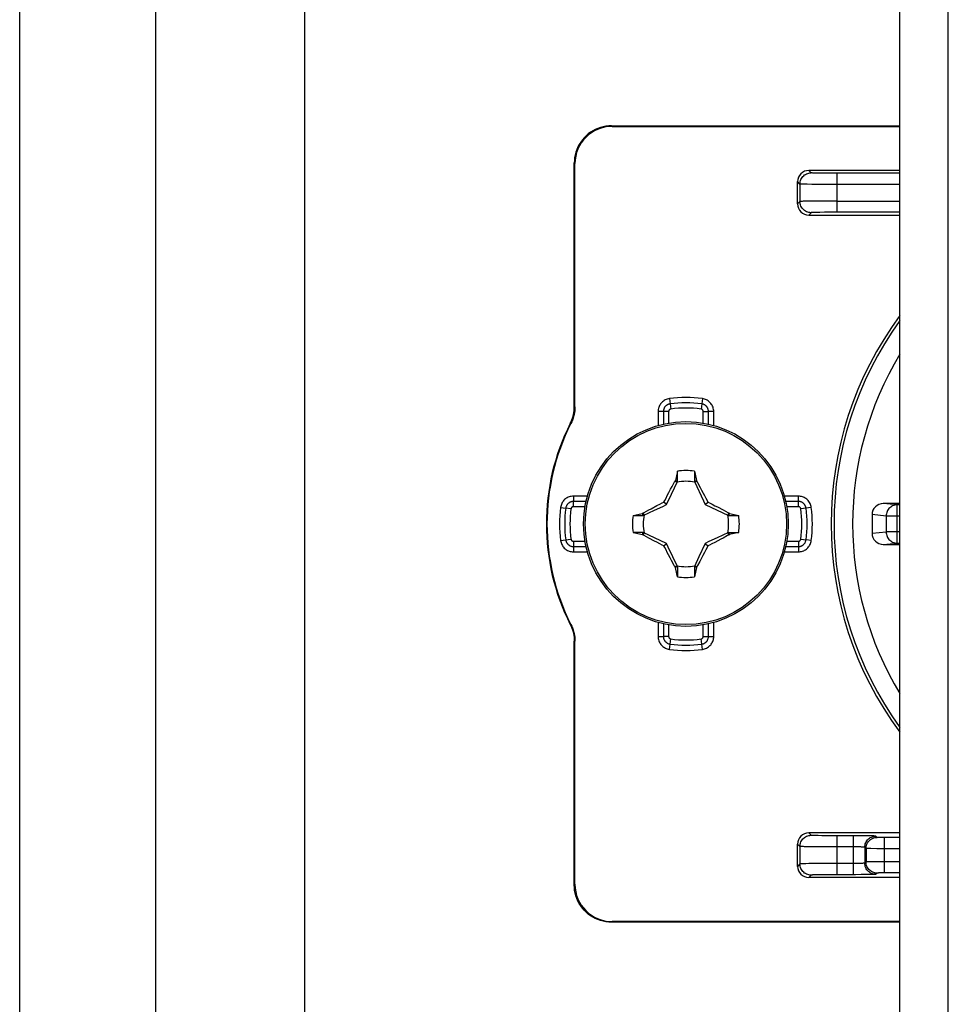
# Model space of a CAD drawing. Units: millimetres. Extents: x -62 to 58, y -282 to 282.
# Drawn here: x -62 to -37, y 7 to 33 of the extents above; entities that cross this region are included whole.
import ezdxf

# ---------------------------------------------------------------- set-up
doc = ezdxf.new("R2010")
doc.units = ezdxf.units.MM
doc.header["$LTSCALE"] = 16.335
doc.layers.get('0').update_dxf_attribs({"linetype": 'CONTINUOUS'})
for name, color, linetype in [('ASSI', 7, 'CONTINUOUS'), ('RACCORDO', 7, 'CONTINUOUS'), ('TRASH', 7, 'CONTINUOUS')]:
    doc.layers.add(name, color=color, linetype=linetype)

msp = doc.modelspace()

# ---------------------------------------------------------------- linework, layer by layer
at = {"color": 7, "linetype": 'CONTINUOUS'}
for p, q in [((-57.85, 248.554), (-57.85, -259.3)), ((-53.85, 248.554), (-53.85, -259.3)), ((-37.85, -220.05), (-37.85, 215.35)), ((-43.828, 20.895), (-43.828, 21.168)), ((-43.372, 21.168), (-43.372, 20.895)), ((-43.883, 20.918), (-43.897, 20.899)), ((-43.372, 20.895), (-43.353, 20.903)), ((-43.353, 20.903), (-43.317, 20.919)), ((-43.317, 20.919), (-43.303, 20.899)), ((-44.057, 20.598), (-44.011, 20.686)), ((-44.011, 20.686), (-43.973, 20.758)), ((-43.897, 20.899), (-43.839, 20.872)), ((-43.361, 20.872), (-43.303, 20.899)), ((-43.303, 20.899), (-43.286, 20.869)), ((-43.286, 20.869), (-43.214, 20.733)), ((-43.214, 20.733), (-43.177, 20.663)), ((-43.177, 20.663), (-43.132, 20.577)), ((-44.189, 20.339), (-44.168, 20.383)), ((-44.168, 20.383), (-44.135, 20.448)), ((-44.135, 20.448), (-44.101, 20.513)), ((-44.101, 20.513), (-44.057, 20.598)), ((-43.132, 20.577), (-43.099, 20.513)), ((-43.099, 20.513), (-43.065, 20.448)), ((-43.065, 20.448), (-43.032, 20.383)), ((-43.032, 20.383), (-43.011, 20.339)), ((-44.721, 20.062), (-44.598, 20.128)), ((-44.598, 20.128), (-44.535, 20.161)), ((-44.535, 20.161), (-44.378, 20.244)), ((-44.378, 20.244), (-44.3, 20.284)), ((-44.3, 20.284), (-44.237, 20.316)), ((-44.237, 20.316), (-44.189, 20.339)), ((-44.12, 20.27), (-44.189, 20.339)), ((-43.08, 20.27), (-43.011, 20.339)), ((-43.011, 20.339), (-42.963, 20.315)), ((-42.963, 20.315), (-42.899, 20.283)), ((-42.899, 20.283), (-42.82, 20.242)), ((-42.82, 20.242), (-42.754, 20.208)), ((-42.754, 20.208), (-42.6, 20.127)), ((-45.018, 19.978), (-44.745, 19.978)), ((-44.769, 20.033), (-44.749, 20.047)), ((-44.753, 19.997), (-44.769, 20.033)), ((-44.745, 19.978), (-44.753, 19.997)), ((-44.749, 20.047), (-44.721, 20.062)), ((-44.722, 19.989), (-44.749, 20.047)), ((-42.451, 20.047), (-42.478, 19.989)), ((-42.455, 19.978), (-42.182, 19.978)), ((-42.451, 20.047), (-42.432, 20.033)), ((-44.745, 19.522), (-45.018, 19.522)), ((-44.768, 19.467), (-44.749, 19.453)), ((-44.749, 19.453), (-44.722, 19.511)), ((-44.446, 19.292), (-44.6, 19.373)), ((-42.665, 19.339), (-42.822, 19.256)), ((-42.602, 19.372), (-42.665, 19.339)), ((-42.479, 19.438), (-42.602, 19.372)), ((-42.451, 19.453), (-42.479, 19.438)), ((-42.478, 19.511), (-42.451, 19.453)), ((-42.455, 19.522), (-42.447, 19.503)), ((-42.455, 19.522), (-42.182, 19.522)), ((-42.451, 19.453), (-42.431, 19.467)), ((-42.447, 19.503), (-42.431, 19.467)), ((-44.38, 19.258), (-44.446, 19.292)), ((-44.301, 19.217), (-44.38, 19.258)), ((-44.237, 19.185), (-44.301, 19.217)), ((-44.189, 19.161), (-44.237, 19.185)), ((-44.189, 19.161), (-44.12, 19.23)), ((-44.168, 19.117), (-44.189, 19.161)), ((-44.135, 19.052), (-44.168, 19.117)), ((-44.101, 18.987), (-44.135, 19.052)), ((-43.065, 19.052), (-43.099, 18.987)), ((-43.08, 19.23), (-43.011, 19.161)), ((-43.032, 19.117), (-43.065, 19.052)), ((-43.011, 19.161), (-43.032, 19.117)), ((-42.963, 19.184), (-43.011, 19.161)), ((-42.9, 19.216), (-42.963, 19.184)), ((-42.822, 19.256), (-42.9, 19.216)), ((-44.068, 18.923), (-44.101, 18.987)), ((-44.023, 18.837), (-44.068, 18.923)), ((-43.986, 18.767), (-44.023, 18.837)), ((-43.189, 18.814), (-43.227, 18.742)), ((-43.143, 18.902), (-43.189, 18.814)), ((-43.099, 18.987), (-43.143, 18.902)), ((-43.914, 18.631), (-43.986, 18.767)), ((-43.897, 18.601), (-43.914, 18.631)), ((-43.839, 18.628), (-43.897, 18.601)), ((-43.897, 18.601), (-43.883, 18.581)), ((-43.847, 18.597), (-43.883, 18.581)), ((-43.828, 18.605), (-43.847, 18.597)), ((-43.828, 18.605), (-43.828, 18.332)), ((-43.372, 18.605), (-43.372, 18.332)), ((-43.303, 18.601), (-43.361, 18.628)), ((-43.303, 18.601), (-43.317, 18.582))]:
    msp.add_line(p, q, dxfattribs=at)
at = {"color": 250, "linetype": 'CONTINUOUS'}
msp.add_line((-36.55, 5.15), (-36.55, 54.65), dxfattribs=at)
at = {"color": 7, "linetype": 'CONTINUOUS'}
for points in [[(-43.828, 21.168), (-43.837, 21.126), (-43.883, 20.918)], [(-43.372, 21.168), (-43.326, 20.961), (-43.317, 20.919)], [(-43.883, 20.918), (-43.874, 20.914), (-43.865, 20.91), (-43.856, 20.907), (-43.847, 20.903), (-43.837, 20.899), (-43.828, 20.895)], [(-43.973, 20.758), (-43.914, 20.869), (-43.897, 20.899)], [(-42.6, 20.127), (-42.478, 20.062), (-42.451, 20.047)], [(-45.018, 19.978), (-44.811, 20.024), (-44.769, 20.033)], [(-42.432, 20.033), (-42.436, 20.024), (-42.44, 20.015), (-42.443, 20.006), (-42.447, 19.997), (-42.451, 19.987), (-42.455, 19.978)], [(-42.432, 20.033), (-42.226, 19.988), (-42.182, 19.978)], [(-45.018, 19.522), (-44.973, 19.512), (-44.768, 19.467)], [(-44.768, 19.467), (-44.764, 19.476), (-44.76, 19.485), (-44.757, 19.494), (-44.753, 19.503), (-44.749, 19.513), (-44.745, 19.522)], [(-44.6, 19.373), (-44.722, 19.438), (-44.749, 19.453)], [(-42.182, 19.522), (-42.389, 19.476), (-42.431, 19.467)], [(-43.828, 18.332), (-43.874, 18.539), (-43.883, 18.581)], [(-43.317, 18.582), (-43.326, 18.586), (-43.335, 18.59), (-43.344, 18.593), (-43.353, 18.597), (-43.363, 18.601), (-43.372, 18.605)], [(-43.317, 18.582), (-43.363, 18.374), (-43.372, 18.332)], [(-43.227, 18.742), (-43.286, 18.631), (-43.303, 18.601)]]:
    msp.add_lwpolyline(points, dxfattribs=at)
msp.add_circle((-43.6, 19.75), 2.75, dxfattribs=at)
at = {"color": 250, "linetype": 'CONTINUOUS'}
msp.add_circle((-43.6, 19.75), 2.704, dxfattribs=at)
at = {"color": 7, "linetype": 'CONTINUOUS'}
for start, end in [(80.8605, 99.136), (170.8605, 189.136), (350.8605, 9.136), (260.8605, 279.136)]:
    msp.add_arc((-43.6, 19.75), 1.436, start, end, dxfattribs=at)
at = {"layer": 'ASSI', "color": 7, "linetype": 'CONTINUOUS'}
msp.add_line((-61.5, -260.5), (-61.5, 260.5), dxfattribs=at)
at = {"layer": 'RACCORDO', "color": 250, "linetype": 'CONTINUOUS'}
for p, q in [((-45.6, 30.45), (-45.583, 30.433)), ((-46.6, 29.45), (-46.583, 29.433)), ((-40.235, 29.185), (-40.3, 29.25)), ((-39.981, 29.176), (-40.073, 29.178)), ((-39.873, 29.175), (-39.981, 29.176)), ((-39.712, 29.174), (-39.873, 29.175)), ((-37.85, 29.173), (-39.712, 29.174)), ((-39.535, 28.127), (-39.535, 29.173)), ((-40.535, 28.885), (-40.6, 28.95)), ((-40.535, 28.885), (-40.535, 28.415)), ((-40.219, 28.876), (-40.342, 28.878)), ((-40.018, 28.875), (-40.219, 28.876)), ((-39.788, 28.874), (-40.018, 28.875)), ((-37.85, 28.873), (-39.788, 28.874)), ((-40.535, 28.415), (-40.6, 28.35)), ((-40.382, 28.421), (-40.452, 28.42)), ((-40.297, 28.423), (-40.382, 28.421)), ((-40.141, 28.424), (-40.297, 28.423)), ((-39.892, 28.426), (-40.141, 28.424)), ((-39.535, 28.427), (-39.892, 28.426)), ((-39.535, 28.427), (-37.85, 28.427)), ((-40.235, 28.115), (-40.3, 28.05)), ((-40.068, 28.123), (-40.128, 28.121)), ((-39.998, 28.124), (-40.068, 28.123)), ((-39.875, 28.125), (-39.998, 28.124)), ((-39.738, 28.126), (-39.875, 28.125)), ((-39.535, 28.127), (-39.738, 28.126)), ((-37.85, 28.127), (-39.535, 28.127)), ((-44.043, 23.118), (-44.006, 22.838)), ((-43.157, 23.118), (-43.194, 22.838)), ((-46.583, 22.898), (-46.6, 22.902)), ((-44.347, 22.771), (-44.347, 22.396)), ((-44.065, 22.771), (-44.347, 22.771)), ((-44.206, 22.771), (-44.206, 22.432)), ((-44.065, 22.771), (-44.065, 22.46)), ((-43.135, 22.46), (-43.135, 22.771)), ((-43.135, 22.771), (-42.994, 22.771)), ((-42.994, 22.432), (-42.994, 22.771)), ((-42.853, 22.771), (-42.994, 22.771)), ((-42.853, 22.396), (-42.853, 22.771)), ((-46.69, 22.447), (-46.707, 22.452)), ((-46.621, 20.497), (-46.621, 20.356)), ((-46.246, 20.497), (-46.621, 20.497)), ((-40.579, 20.497), (-40.954, 20.497)), ((-40.579, 20.215), (-40.579, 20.497)), ((-46.968, 20.193), (-46.828, 20.175)), ((-46.688, 20.156), (-46.828, 20.175)), ((-46.621, 20.215), (-46.621, 20.356)), ((-46.282, 20.356), (-46.621, 20.356)), ((-46.31, 20.215), (-46.621, 20.215)), ((-40.579, 20.356), (-40.918, 20.356)), ((-40.579, 20.215), (-40.89, 20.215)), ((-40.232, 20.193), (-40.512, 20.156)), ((-37.925, 20.263), (-38.296, 20.3)), ((-37.925, 19.237), (-37.925, 20.263)), ((-37.85, 20.263), (-37.925, 20.263)), ((-38.221, 19.963), (-38.6, 20.001)), ((-38.221, 19.963), (-38.221, 19.537)), ((-37.85, 19.963), (-38.221, 19.963)), ((-46.968, 19.307), (-46.688, 19.344)), ((-40.512, 19.344), (-40.372, 19.325)), ((-40.232, 19.307), (-40.372, 19.325)), ((-38.6, 19.499), (-38.221, 19.537)), ((-37.85, 19.537), (-38.221, 19.537)), ((-46.621, 19.285), (-46.621, 19.003)), ((-46.621, 19.285), (-46.31, 19.285)), ((-46.621, 19.144), (-46.282, 19.144)), ((-40.918, 19.144), (-40.579, 19.144)), ((-40.89, 19.285), (-40.579, 19.285)), ((-40.579, 19.285), (-40.579, 19.003)), ((-38.296, 19.2), (-37.925, 19.237)), ((-37.925, 19.237), (-37.85, 19.237)), ((-46.621, 19.003), (-46.246, 19.003)), ((-40.954, 19.003), (-40.579, 19.003)), ((-46.707, 17.048), (-46.69, 17.053)), ((-44.347, 17.104), (-44.347, 16.729)), ((-44.206, 17.068), (-44.206, 16.729)), ((-44.065, 17.04), (-44.065, 16.729)), ((-43.135, 16.729), (-43.135, 17.04)), ((-42.994, 16.729), (-42.994, 17.068)), ((-42.853, 16.729), (-42.853, 17.104)), ((-44.347, 16.729), (-44.206, 16.729)), ((-44.065, 16.729), (-44.206, 16.729)), ((-43.135, 16.729), (-42.853, 16.729)), ((-46.6, 16.598), (-46.583, 16.602)), ((-44.043, 16.382), (-44.006, 16.662)), ((-43.157, 16.382), (-43.194, 16.662)), ((-40.235, 11.385), (-40.3, 11.45)), ((-40.045, 11.377), (-40.1, 11.378)), ((-39.947, 11.375), (-40.045, 11.377)), ((-40.535, 11.085), (-40.6, 11.15)), ((-39.834, 11.374), (-39.947, 11.375)), ((-39.669, 11.373), (-39.834, 11.374)), ((-38.936, 11.373), (-39.669, 11.373)), ((-39.535, 10.327), (-39.535, 11.373)), ((-39.095, 10.327), (-39.095, 11.373)), ((-38.792, 11.372), (-38.936, 11.373)), ((-38.709, 11.371), (-38.792, 11.372)), ((-38.461, 11.329), (-38.495, 11.363)), ((-38.387, 11.327), (-38.411, 11.327)), ((-38.359, 11.326), (-38.387, 11.327)), ((-38.312, 11.326), (-38.359, 11.326)), ((-37.85, 11.326), (-38.312, 11.326)), ((-38.262, 10.374), (-38.262, 11.326)), ((-40.535, 11.085), (-40.535, 10.615)), ((-40.219, 11.076), (-40.342, 11.078)), ((-40.018, 11.075), (-40.219, 11.076)), ((-39.788, 11.074), (-40.018, 11.075)), ((-39.041, 11.073), (-39.788, 11.074)), ((-38.99, 11.072), (-39.041, 11.073)), ((-38.795, 11.063), (-38.795, 10.637)), ((-38.761, 11.029), (-38.795, 11.063)), ((-38.761, 11.029), (-38.761, 10.671)), ((-38.467, 11.026), (-38.635, 11.027)), ((-37.85, 11.026), (-38.467, 11.026)), ((-40.535, 10.615), (-40.6, 10.55)), ((-40.382, 10.621), (-40.452, 10.62)), ((-40.297, 10.623), (-40.382, 10.621)), ((-40.141, 10.624), (-40.297, 10.623)), ((-39.892, 10.626), (-40.141, 10.624)), ((-39.535, 10.627), (-39.892, 10.626)), ((-39.069, 10.627), (-39.535, 10.627)), ((-39.019, 10.627), (-39.069, 10.627)), ((-38.97, 10.628), (-39.019, 10.627)), ((-38.924, 10.629), (-38.97, 10.628)), ((-38.761, 10.671), (-38.795, 10.637)), ((-38.689, 10.672), (-38.727, 10.672)), ((-38.577, 10.673), (-38.689, 10.672)), ((-38.305, 10.674), (-38.577, 10.673)), ((-37.85, 10.674), (-38.305, 10.674)), ((-40.068, 10.323), (-40.128, 10.321)), ((-39.998, 10.324), (-40.068, 10.323)), ((-39.875, 10.325), (-39.998, 10.324)), ((-39.738, 10.326), (-39.875, 10.325)), ((-39.043, 10.327), (-39.738, 10.326)), ((-38.893, 10.328), (-39.043, 10.327)), ((-38.754, 10.329), (-38.893, 10.328)), ((-38.674, 10.33), (-38.754, 10.329)), ((-38.607, 10.331), (-38.674, 10.33)), ((-38.461, 10.371), (-38.495, 10.337)), ((-38.4, 10.373), (-38.423, 10.373)), ((-38.374, 10.373), (-38.4, 10.373)), ((-38.329, 10.374), (-38.374, 10.373)), ((-38.279, 10.374), (-38.329, 10.374)), ((-37.85, 10.374), (-38.279, 10.374)), ((-46.6, 10.05), (-46.583, 10.067)), ((-40.235, 10.315), (-40.3, 10.25)), ((-45.6, 9.05), (-45.583, 9.067))]:
    msp.add_line(p, q, dxfattribs=at)
at = {"layer": 'RACCORDO', "color": 7, "linetype": 'CONTINUOUS'}
for p, q in [((-45.6, 30.45), (-37.85, 30.45)), ((-45.583, 30.433), (-37.85, 30.433)), ((-46.6, 22.902), (-46.6, 29.45)), ((-46.583, 22.898), (-46.583, 29.433)), ((-37.85, 29.25), (-40.3, 29.25)), ((-40.6, 28.35), (-40.6, 28.95)), ((-40.3, 28.05), (-37.85, 28.05)), ((-37.85, 20.3), (-38.296, 20.3)), ((-38.6, 20.001), (-38.6, 19.499)), ((-38.296, 19.2), (-37.85, 19.2)), ((-46.6, 10.05), (-46.6, 16.598)), ((-46.583, 10.067), (-46.583, 16.602)), ((-37.85, 11.45), (-40.3, 11.45)), ((-40.6, 10.55), (-40.6, 11.15)), ((-37.85, 10.25), (-40.3, 10.25)), ((-37.85, 9.05), (-45.6, 9.05)), ((-37.85, 9.067), (-45.583, 9.067))]:
    msp.add_line(p, q, dxfattribs=at)
for points in [[(-45.6, 30.45), (-45.675, 30.447), (-45.749, 30.439), (-45.822, 30.425), (-45.894, 30.406), (-45.965, 30.381), (-46.034, 30.351), (-46.1, 30.316), (-46.163, 30.276), (-46.224, 30.232), (-46.28, 30.183), (-46.333, 30.13), (-46.382, 30.074), (-46.426, 30.013), (-46.466, 29.95), (-46.501, 29.884), (-46.531, 29.815), (-46.556, 29.744), (-46.575, 29.672), (-46.589, 29.599), (-46.597, 29.525), (-46.6, 29.45)], [(-46.707, 22.452), (-46.685, 22.499), (-46.665, 22.547), (-46.648, 22.596), (-46.633, 22.646), (-46.621, 22.696), (-46.612, 22.747), (-46.605, 22.799), (-46.601, 22.85), (-46.6, 22.902)], [(-46.583, 22.898), (-46.584, 22.846), (-46.588, 22.795), (-46.595, 22.743), (-46.604, 22.692), (-46.616, 22.641), (-46.631, 22.591), (-46.648, 22.542), (-46.668, 22.494), (-46.69, 22.447)], [(-46.707, 17.048), (-46.685, 17.001), (-46.665, 16.953), (-46.648, 16.904), (-46.633, 16.854), (-46.621, 16.804), (-46.612, 16.753), (-46.605, 16.701), (-46.601, 16.65), (-46.6, 16.598)], [(-46.69, 17.053), (-46.668, 17.006), (-46.648, 16.958), (-46.631, 16.909), (-46.616, 16.859), (-46.604, 16.808), (-46.595, 16.757), (-46.588, 16.705), (-46.584, 16.654), (-46.583, 16.602)], [(-45.6, 9.05), (-45.675, 9.053), (-45.749, 9.061), (-45.822, 9.075), (-45.894, 9.094), (-45.965, 9.119), (-46.034, 9.149), (-46.1, 9.184), (-46.163, 9.224), (-46.224, 9.268), (-46.28, 9.317), (-46.333, 9.37), (-46.382, 9.426), (-46.426, 9.487), (-46.466, 9.55), (-46.501, 9.616), (-46.531, 9.685), (-46.556, 9.756), (-46.575, 9.828), (-46.589, 9.901), (-46.597, 9.975), (-46.6, 10.05)]]:
    msp.add_lwpolyline(points, dxfattribs=at)
at = {"layer": 'RACCORDO', "color": 250, "linetype": 'CONTINUOUS'}
for points in [[(-40.535, 28.885), (-40.533, 28.917), (-40.529, 28.948), (-40.52, 28.978), (-40.509, 29.007), (-40.495, 29.035), (-40.478, 29.061), (-40.458, 29.086), (-40.436, 29.108), (-40.411, 29.128), (-40.385, 29.145), (-40.357, 29.159), (-40.328, 29.17), (-40.298, 29.179), (-40.267, 29.183), (-40.235, 29.185)], [(-40.073, 29.178), (-40.125, 29.179), (-40.149, 29.179), (-40.17, 29.18), (-40.188, 29.181), (-40.204, 29.182), (-40.217, 29.183), (-40.226, 29.183), (-40.232, 29.184), (-40.235, 29.185)], [(-40.342, 28.878), (-40.412, 28.879), (-40.441, 28.88), (-40.468, 28.881), (-40.49, 28.882), (-40.509, 28.883), (-40.522, 28.883), (-40.531, 28.884), (-40.535, 28.885)], [(-40.452, 28.42), (-40.48, 28.419), (-40.502, 28.418), (-40.519, 28.417), (-40.53, 28.416), (-40.535, 28.415)], [(-40.235, 28.115), (-40.267, 28.117), (-40.298, 28.121), (-40.328, 28.13), (-40.357, 28.141), (-40.385, 28.155), (-40.411, 28.172), (-40.436, 28.192), (-40.458, 28.214), (-40.478, 28.239), (-40.495, 28.265), (-40.509, 28.293), (-40.52, 28.322), (-40.529, 28.352), (-40.533, 28.383), (-40.535, 28.415)], [(-40.128, 28.121), (-40.154, 28.12), (-40.177, 28.12), (-40.196, 28.119), (-40.212, 28.118), (-40.224, 28.117), (-40.231, 28.116), (-40.235, 28.115)], [(-44.043, 23.118), (-44.072, 23.113), (-44.1, 23.106), (-44.128, 23.096), (-44.155, 23.084), (-44.18, 23.07), (-44.204, 23.054), (-44.227, 23.036), (-44.247, 23.017), (-44.266, 22.996), (-44.282, 22.975), (-44.296, 22.954), (-44.309, 22.931), (-44.32, 22.908), (-44.329, 22.883), (-44.337, 22.858), (-44.342, 22.83), (-44.346, 22.802), (-44.347, 22.771)], [(-42.853, 22.771), (-42.854, 22.801), (-42.858, 22.83), (-42.864, 22.858), (-42.872, 22.886), (-42.883, 22.914), (-42.896, 22.94), (-42.91, 22.964), (-42.927, 22.987), (-42.945, 23.008), (-42.963, 23.027), (-42.983, 23.044), (-43.004, 23.059), (-43.025, 23.073), (-43.048, 23.086), (-43.073, 23.096), (-43.099, 23.105), (-43.127, 23.113), (-43.157, 23.118)], [(-44.025, 22.978), (-44.033, 22.977), (-44.041, 22.975), (-44.048, 22.974), (-44.056, 22.972), (-44.063, 22.969), (-44.07, 22.967), (-44.077, 22.964), (-44.084, 22.961), (-44.09, 22.958), (-44.097, 22.955), (-44.103, 22.951), (-44.11, 22.947), (-44.117, 22.942), (-44.124, 22.938), (-44.13, 22.932), (-44.137, 22.926), (-44.144, 22.92), (-44.151, 22.913), (-44.158, 22.905), (-44.164, 22.897), (-44.171, 22.887), (-44.177, 22.878), (-44.183, 22.867), (-44.188, 22.856), (-44.193, 22.843), (-44.197, 22.83), (-44.201, 22.817), (-44.204, 22.802), (-44.205, 22.787), (-44.206, 22.771)], [(-44.006, 22.838), (-44.009, 22.838), (-44.011, 22.837), (-44.014, 22.836), (-44.016, 22.836), (-44.019, 22.835), (-44.021, 22.834), (-44.023, 22.833), (-44.025, 22.833), (-44.027, 22.832), (-44.029, 22.83), (-44.032, 22.829), (-44.034, 22.828), (-44.036, 22.826), (-44.038, 22.825), (-44.04, 22.823), (-44.042, 22.821), (-44.045, 22.819), (-44.047, 22.817), (-44.049, 22.814), (-44.051, 22.812), (-44.053, 22.809), (-44.055, 22.806), (-44.057, 22.802), (-44.059, 22.798), (-44.06, 22.795), (-44.062, 22.79), (-44.063, 22.786), (-44.064, 22.781), (-44.064, 22.777), (-44.065, 22.771)], [(-43.135, 22.771), (-43.136, 22.774), (-43.136, 22.777), (-43.136, 22.779), (-43.136, 22.782), (-43.137, 22.784), (-43.137, 22.786), (-43.138, 22.789), (-43.138, 22.791), (-43.139, 22.793), (-43.14, 22.795), (-43.141, 22.798), (-43.142, 22.8), (-43.143, 22.802), (-43.144, 22.805), (-43.146, 22.807), (-43.147, 22.809), (-43.149, 22.812), (-43.151, 22.814), (-43.153, 22.817), (-43.156, 22.819), (-43.158, 22.822), (-43.161, 22.824), (-43.164, 22.827), (-43.168, 22.829), (-43.171, 22.831), (-43.175, 22.833), (-43.18, 22.834), (-43.184, 22.836), (-43.189, 22.837), (-43.194, 22.838)], [(-42.994, 22.771), (-42.994, 22.78), (-42.995, 22.788), (-42.995, 22.796), (-42.996, 22.803), (-42.998, 22.811), (-42.999, 22.818), (-43.001, 22.825), (-43.003, 22.832), (-43.005, 22.839), (-43.008, 22.846), (-43.011, 22.853), (-43.014, 22.86), (-43.017, 22.867), (-43.021, 22.875), (-43.026, 22.882), (-43.031, 22.89), (-43.036, 22.897), (-43.042, 22.905), (-43.049, 22.913), (-43.057, 22.92), (-43.065, 22.928), (-43.074, 22.936), (-43.084, 22.943), (-43.094, 22.95), (-43.106, 22.956), (-43.118, 22.962), (-43.131, 22.967), (-43.145, 22.972), (-43.16, 22.976), (-43.175, 22.978)], [(-46.621, 20.497), (-46.651, 20.496), (-46.68, 20.492), (-46.708, 20.486), (-46.736, 20.478), (-46.764, 20.467), (-46.79, 20.454), (-46.814, 20.44), (-46.837, 20.423), (-46.858, 20.405), (-46.877, 20.387), (-46.894, 20.367), (-46.909, 20.346), (-46.923, 20.325), (-46.936, 20.302), (-46.946, 20.277), (-46.955, 20.251), (-46.963, 20.223), (-46.968, 20.193)], [(-40.232, 20.193), (-40.237, 20.222), (-40.244, 20.25), (-40.254, 20.278), (-40.266, 20.305), (-40.28, 20.33), (-40.296, 20.354), (-40.314, 20.377), (-40.333, 20.397), (-40.354, 20.416), (-40.375, 20.432), (-40.396, 20.446), (-40.419, 20.459), (-40.442, 20.47), (-40.467, 20.479), (-40.492, 20.487), (-40.52, 20.492), (-40.548, 20.496), (-40.579, 20.497)], [(-46.621, 20.356), (-46.63, 20.356), (-46.638, 20.355), (-46.646, 20.355), (-46.653, 20.354), (-46.661, 20.352), (-46.668, 20.351), (-46.675, 20.349), (-46.682, 20.347), (-46.689, 20.345), (-46.696, 20.342), (-46.703, 20.339), (-46.71, 20.336), (-46.717, 20.333), (-46.725, 20.329), (-46.732, 20.324), (-46.74, 20.319), (-46.747, 20.314), (-46.755, 20.308), (-46.763, 20.301), (-46.77, 20.293), (-46.778, 20.285), (-46.786, 20.276), (-46.793, 20.266), (-46.8, 20.256), (-46.806, 20.244), (-46.812, 20.232), (-46.817, 20.219), (-46.822, 20.205), (-46.826, 20.19), (-46.828, 20.175)], [(-46.621, 20.215), (-46.624, 20.214), (-46.627, 20.214), (-46.629, 20.214), (-46.632, 20.214), (-46.634, 20.213), (-46.636, 20.213), (-46.639, 20.212), (-46.641, 20.212), (-46.643, 20.211), (-46.645, 20.21), (-46.648, 20.209), (-46.65, 20.208), (-46.652, 20.207), (-46.655, 20.206), (-46.657, 20.204), (-46.659, 20.203), (-46.662, 20.201), (-46.664, 20.199), (-46.667, 20.197), (-46.669, 20.194), (-46.672, 20.192), (-46.674, 20.189), (-46.677, 20.186), (-46.679, 20.182), (-46.681, 20.179), (-46.683, 20.175), (-46.684, 20.17), (-46.686, 20.166), (-46.687, 20.161), (-46.688, 20.156)], [(-40.372, 20.175), (-40.373, 20.183), (-40.375, 20.191), (-40.376, 20.198), (-40.378, 20.206), (-40.381, 20.213), (-40.383, 20.22), (-40.386, 20.227), (-40.389, 20.234), (-40.392, 20.24), (-40.395, 20.247), (-40.399, 20.253), (-40.403, 20.26), (-40.408, 20.267), (-40.412, 20.274), (-40.418, 20.28), (-40.424, 20.287), (-40.43, 20.294), (-40.437, 20.301), (-40.445, 20.308), (-40.453, 20.314), (-40.463, 20.321), (-40.472, 20.327), (-40.483, 20.333), (-40.494, 20.338), (-40.507, 20.343), (-40.52, 20.347), (-40.533, 20.351), (-40.548, 20.354), (-40.563, 20.355), (-40.579, 20.356)], [(-40.512, 20.156), (-40.512, 20.159), (-40.513, 20.161), (-40.514, 20.164), (-40.514, 20.166), (-40.515, 20.169), (-40.516, 20.171), (-40.517, 20.173), (-40.517, 20.175), (-40.518, 20.177), (-40.52, 20.179), (-40.521, 20.182), (-40.522, 20.184), (-40.524, 20.186), (-40.525, 20.188), (-40.527, 20.19), (-40.529, 20.192), (-40.531, 20.195), (-40.533, 20.197), (-40.536, 20.199), (-40.538, 20.201), (-40.541, 20.203), (-40.544, 20.205), (-40.548, 20.207), (-40.552, 20.209), (-40.555, 20.21), (-40.56, 20.212), (-40.564, 20.213), (-40.569, 20.214), (-40.573, 20.214), (-40.579, 20.215)], [(-37.925, 20.263), (-37.956, 20.262), (-37.986, 20.257), (-38.016, 20.248), (-38.045, 20.237), (-38.073, 20.223), (-38.098, 20.206), (-38.122, 20.186), (-38.144, 20.164), (-38.164, 20.139), (-38.181, 20.113), (-38.195, 20.085), (-38.206, 20.056), (-38.214, 20.026), (-38.219, 19.995), (-38.221, 19.963)], [(-46.828, 19.325), (-46.827, 19.317), (-46.825, 19.309), (-46.824, 19.302), (-46.822, 19.294), (-46.819, 19.287), (-46.817, 19.28), (-46.814, 19.273), (-46.811, 19.266), (-46.808, 19.26), (-46.805, 19.253), (-46.801, 19.247), (-46.797, 19.24), (-46.792, 19.233), (-46.788, 19.226), (-46.782, 19.22), (-46.776, 19.213), (-46.77, 19.206), (-46.763, 19.199), (-46.755, 19.192), (-46.747, 19.186), (-46.737, 19.179), (-46.728, 19.173), (-46.717, 19.167), (-46.706, 19.162), (-46.693, 19.157), (-46.68, 19.153), (-46.667, 19.149), (-46.652, 19.146), (-46.637, 19.145), (-46.621, 19.144)], [(-46.688, 19.344), (-46.688, 19.341), (-46.687, 19.339), (-46.686, 19.336), (-46.686, 19.334), (-46.685, 19.331), (-46.684, 19.329), (-46.683, 19.327), (-46.683, 19.325), (-46.682, 19.323), (-46.68, 19.321), (-46.679, 19.318), (-46.678, 19.316), (-46.676, 19.314), (-46.675, 19.312), (-46.673, 19.31), (-46.671, 19.308), (-46.669, 19.305), (-46.667, 19.303), (-46.664, 19.301), (-46.662, 19.299), (-46.659, 19.297), (-46.656, 19.295), (-46.652, 19.293), (-46.648, 19.291), (-46.645, 19.29), (-46.64, 19.288), (-46.636, 19.287), (-46.631, 19.286), (-46.627, 19.286), (-46.621, 19.285)], [(-40.579, 19.285), (-40.576, 19.286), (-40.573, 19.286), (-40.571, 19.286), (-40.568, 19.286), (-40.566, 19.287), (-40.564, 19.287), (-40.561, 19.288), (-40.559, 19.288), (-40.557, 19.289), (-40.555, 19.29), (-40.552, 19.291), (-40.55, 19.292), (-40.548, 19.293), (-40.545, 19.294), (-40.543, 19.296), (-40.541, 19.297), (-40.538, 19.299), (-40.536, 19.301), (-40.533, 19.303), (-40.531, 19.306), (-40.528, 19.308), (-40.526, 19.311), (-40.523, 19.314), (-40.521, 19.318), (-40.519, 19.321), (-40.517, 19.325), (-40.516, 19.33), (-40.514, 19.334), (-40.513, 19.339), (-40.512, 19.344)], [(-40.579, 19.144), (-40.57, 19.144), (-40.562, 19.145), (-40.554, 19.145), (-40.547, 19.146), (-40.539, 19.148), (-40.532, 19.149), (-40.525, 19.151), (-40.518, 19.153), (-40.511, 19.155), (-40.504, 19.158), (-40.497, 19.161), (-40.49, 19.164), (-40.483, 19.167), (-40.475, 19.171), (-40.468, 19.176), (-40.46, 19.181), (-40.453, 19.186), (-40.445, 19.192), (-40.437, 19.199), (-40.43, 19.207), (-40.422, 19.215), (-40.414, 19.224), (-40.407, 19.234), (-40.4, 19.244), (-40.394, 19.256), (-40.388, 19.268), (-40.383, 19.281), (-40.378, 19.295), (-40.374, 19.31), (-40.372, 19.325)], [(-38.221, 19.537), (-38.219, 19.505), (-38.214, 19.474), (-38.206, 19.444), (-38.195, 19.415), (-38.181, 19.387), (-38.164, 19.361), (-38.144, 19.336), (-38.122, 19.314), (-38.098, 19.294), (-38.073, 19.277), (-38.045, 19.263), (-38.016, 19.252), (-37.986, 19.243), (-37.956, 19.238), (-37.925, 19.237)], [(-46.968, 19.307), (-46.963, 19.278), (-46.956, 19.25), (-46.946, 19.222), (-46.934, 19.195), (-46.92, 19.17), (-46.904, 19.146), (-46.886, 19.123), (-46.867, 19.103), (-46.846, 19.084), (-46.825, 19.068), (-46.804, 19.054), (-46.781, 19.041), (-46.758, 19.03), (-46.733, 19.021), (-46.708, 19.013), (-46.68, 19.008), (-46.652, 19.004), (-46.621, 19.003)], [(-40.579, 19.003), (-40.549, 19.004), (-40.52, 19.008), (-40.492, 19.014), (-40.464, 19.022), (-40.436, 19.033), (-40.41, 19.046), (-40.386, 19.06), (-40.363, 19.077), (-40.342, 19.095), (-40.323, 19.113), (-40.306, 19.133), (-40.291, 19.154), (-40.277, 19.175), (-40.264, 19.198), (-40.254, 19.223), (-40.245, 19.249), (-40.237, 19.277), (-40.232, 19.307)], [(-44.347, 16.729), (-44.346, 16.699), (-44.342, 16.67), (-44.336, 16.642), (-44.328, 16.614), (-44.317, 16.586), (-44.304, 16.56), (-44.29, 16.536), (-44.273, 16.513), (-44.255, 16.492), (-44.237, 16.473), (-44.217, 16.456), (-44.196, 16.441), (-44.175, 16.427), (-44.152, 16.414), (-44.127, 16.404), (-44.101, 16.395), (-44.073, 16.387), (-44.043, 16.382)], [(-44.206, 16.729), (-44.206, 16.72), (-44.205, 16.712), (-44.205, 16.704), (-44.204, 16.697), (-44.202, 16.689), (-44.201, 16.682), (-44.199, 16.675), (-44.197, 16.668), (-44.195, 16.661), (-44.192, 16.654), (-44.189, 16.647), (-44.186, 16.64), (-44.183, 16.633), (-44.179, 16.625), (-44.174, 16.618), (-44.169, 16.61), (-44.164, 16.603), (-44.158, 16.595), (-44.151, 16.587), (-44.143, 16.58), (-44.135, 16.572), (-44.126, 16.564), (-44.116, 16.557), (-44.106, 16.55), (-44.094, 16.544), (-44.082, 16.538), (-44.069, 16.533), (-44.055, 16.528), (-44.04, 16.524), (-44.025, 16.522)], [(-44.065, 16.729), (-44.064, 16.726), (-44.064, 16.723), (-44.064, 16.721), (-44.064, 16.718), (-44.063, 16.716), (-44.063, 16.714), (-44.062, 16.711), (-44.062, 16.709), (-44.061, 16.707), (-44.06, 16.705), (-44.059, 16.702), (-44.058, 16.7), (-44.057, 16.698), (-44.056, 16.695), (-44.054, 16.693), (-44.053, 16.691), (-44.051, 16.688), (-44.049, 16.686), (-44.047, 16.683), (-44.044, 16.681), (-44.042, 16.678), (-44.039, 16.676), (-44.036, 16.673), (-44.032, 16.671), (-44.029, 16.669), (-44.025, 16.667), (-44.02, 16.666), (-44.016, 16.664), (-44.011, 16.663), (-44.006, 16.662)], [(-43.194, 16.662), (-43.191, 16.662), (-43.189, 16.663), (-43.186, 16.664), (-43.184, 16.664), (-43.181, 16.665), (-43.179, 16.666), (-43.177, 16.667), (-43.175, 16.667), (-43.173, 16.668), (-43.171, 16.67), (-43.168, 16.671), (-43.166, 16.672), (-43.164, 16.674), (-43.162, 16.675), (-43.16, 16.677), (-43.158, 16.679), (-43.155, 16.681), (-43.153, 16.683), (-43.151, 16.686), (-43.149, 16.688), (-43.147, 16.691), (-43.145, 16.694), (-43.143, 16.698), (-43.141, 16.702), (-43.14, 16.705), (-43.138, 16.71), (-43.137, 16.714), (-43.136, 16.719), (-43.136, 16.723), (-43.135, 16.729)], [(-43.175, 16.522), (-43.167, 16.523), (-43.159, 16.525), (-43.152, 16.526), (-43.144, 16.528), (-43.137, 16.531), (-43.13, 16.533), (-43.123, 16.536), (-43.116, 16.539), (-43.11, 16.542), (-43.103, 16.545), (-43.097, 16.549), (-43.09, 16.553), (-43.083, 16.558), (-43.076, 16.562), (-43.07, 16.568), (-43.063, 16.574), (-43.056, 16.58), (-43.049, 16.587), (-43.042, 16.595), (-43.036, 16.603), (-43.029, 16.613), (-43.023, 16.622), (-43.017, 16.633), (-43.012, 16.644), (-43.007, 16.657), (-43.003, 16.67), (-42.999, 16.683), (-42.996, 16.698), (-42.995, 16.713), (-42.994, 16.729)], [(-43.157, 16.382), (-43.128, 16.387), (-43.1, 16.394), (-43.072, 16.404), (-43.045, 16.416), (-43.02, 16.43), (-42.996, 16.446), (-42.973, 16.464), (-42.953, 16.483), (-42.934, 16.504), (-42.918, 16.525), (-42.904, 16.546), (-42.891, 16.569), (-42.88, 16.592), (-42.871, 16.617), (-42.863, 16.642), (-42.858, 16.67), (-42.854, 16.698), (-42.853, 16.729)], [(-40.535, 11.085), (-40.533, 11.117), (-40.529, 11.148), (-40.52, 11.178), (-40.509, 11.207), (-40.495, 11.235), (-40.478, 11.261), (-40.458, 11.286), (-40.436, 11.308), (-40.411, 11.328), (-40.385, 11.345), (-40.357, 11.359), (-40.328, 11.37), (-40.298, 11.379), (-40.267, 11.383), (-40.235, 11.385)], [(-40.1, 11.378), (-40.149, 11.379), (-40.17, 11.38), (-40.188, 11.381), (-40.204, 11.382), (-40.217, 11.383), (-40.226, 11.383), (-40.232, 11.384), (-40.235, 11.385)], [(-38.795, 11.063), (-38.793, 11.094), (-38.788, 11.125), (-38.78, 11.156), (-38.769, 11.185), (-38.755, 11.213), (-38.738, 11.239), (-38.718, 11.264), (-38.696, 11.286), (-38.671, 11.305), (-38.645, 11.323), (-38.617, 11.337), (-38.588, 11.348), (-38.557, 11.356), (-38.526, 11.361), (-38.495, 11.363)], [(-38.761, 11.029), (-38.76, 11.061), (-38.755, 11.092), (-38.747, 11.122), (-38.735, 11.151), (-38.721, 11.179), (-38.704, 11.206), (-38.684, 11.23), (-38.662, 11.252), (-38.638, 11.272), (-38.611, 11.289), (-38.583, 11.303), (-38.554, 11.315), (-38.524, 11.323), (-38.493, 11.328), (-38.461, 11.329)], [(-38.495, 11.363), (-38.498, 11.364), (-38.506, 11.365), (-38.517, 11.365), (-38.533, 11.366), (-38.554, 11.367), (-38.578, 11.368), (-38.606, 11.369), (-38.637, 11.369), (-38.709, 11.371)], [(-38.411, 11.327), (-38.431, 11.328), (-38.44, 11.328), (-38.447, 11.328), (-38.453, 11.328), (-38.457, 11.329), (-38.46, 11.329), (-38.461, 11.329)], [(-40.342, 11.078), (-40.412, 11.079), (-40.441, 11.08), (-40.468, 11.081), (-40.49, 11.082), (-40.509, 11.083), (-40.522, 11.083), (-40.531, 11.084), (-40.535, 11.085)], [(-38.795, 11.063), (-38.796, 11.064), (-38.8, 11.065), (-38.806, 11.066), (-38.814, 11.066), (-38.824, 11.067), (-38.836, 11.068), (-38.85, 11.069), (-38.866, 11.069), (-38.883, 11.07), (-38.902, 11.071), (-38.922, 11.071), (-38.944, 11.072), (-38.99, 11.072)], [(-38.635, 11.027), (-38.708, 11.028), (-38.726, 11.028), (-38.741, 11.029), (-38.752, 11.029), (-38.759, 11.029), (-38.761, 11.029)], [(-40.452, 10.62), (-40.48, 10.619), (-40.502, 10.618), (-40.519, 10.617), (-40.53, 10.616), (-40.535, 10.615)], [(-40.235, 10.315), (-40.267, 10.317), (-40.298, 10.321), (-40.328, 10.33), (-40.357, 10.341), (-40.385, 10.355), (-40.411, 10.372), (-40.436, 10.392), (-40.458, 10.414), (-40.478, 10.439), (-40.495, 10.465), (-40.509, 10.493), (-40.52, 10.522), (-40.529, 10.552), (-40.533, 10.583), (-40.535, 10.615)], [(-38.795, 10.637), (-38.796, 10.636), (-38.8, 10.635), (-38.806, 10.634), (-38.814, 10.634), (-38.824, 10.633), (-38.837, 10.632), (-38.851, 10.631), (-38.867, 10.631), (-38.884, 10.63), (-38.904, 10.629), (-38.924, 10.629)], [(-38.495, 10.337), (-38.526, 10.339), (-38.557, 10.344), (-38.588, 10.352), (-38.617, 10.363), (-38.645, 10.377), (-38.671, 10.395), (-38.696, 10.414), (-38.718, 10.436), (-38.738, 10.461), (-38.755, 10.487), (-38.769, 10.515), (-38.78, 10.544), (-38.788, 10.575), (-38.793, 10.606), (-38.795, 10.637)], [(-38.727, 10.672), (-38.741, 10.671), (-38.752, 10.671), (-38.759, 10.671), (-38.761, 10.671)], [(-38.461, 10.371), (-38.493, 10.372), (-38.524, 10.377), (-38.554, 10.385), (-38.583, 10.397), (-38.611, 10.411), (-38.638, 10.428), (-38.662, 10.448), (-38.684, 10.47), (-38.704, 10.494), (-38.721, 10.521), (-38.735, 10.549), (-38.747, 10.578), (-38.755, 10.608), (-38.76, 10.639), (-38.761, 10.671)], [(-40.128, 10.321), (-40.154, 10.32), (-40.177, 10.32), (-40.196, 10.319), (-40.212, 10.318), (-40.224, 10.317), (-40.231, 10.316), (-40.235, 10.315)], [(-38.495, 10.337), (-38.498, 10.336), (-38.506, 10.335), (-38.517, 10.335), (-38.534, 10.334), (-38.554, 10.333), (-38.578, 10.332), (-38.607, 10.331)], [(-38.423, 10.373), (-38.432, 10.372), (-38.441, 10.372), (-38.448, 10.372), (-38.454, 10.372), (-38.458, 10.371), (-38.46, 10.371), (-38.461, 10.371)]]:
    msp.add_lwpolyline(points, dxfattribs=at)
at = {"layer": 'RACCORDO', "color": 7, "linetype": 'CONTINUOUS'}
for centre, radius, start, end in [((-30.3, 19.75), 9.4, 143.4515, 216.5485), ((-41.35, 19.75), 6, 153.2342, 206.7658), ((-41.35, 19.75), 5.983, 153.2001, 206.7999)]:
    msp.add_arc(centre, radius, start, end, dxfattribs=at)
at = {"layer": 'RACCORDO', "color": 250, "linetype": 'CONTINUOUS'}
for centre, radius, start, end in [((-30.3, 19.75), 9.321, 144.0951, 215.902), ((-30.3, 19.75), 8.821, 148.8814, 211.1186), ((-43.6, 19.75), 3.397, 82.506, 97.494), ((-43.6, 19.75), 3.256, 82.506, 97.494), ((-43.6, 19.75), 3.115, 82.5061, 97.4939), ((-43.6, 19.75), 3.397, 172.506, 187.494), ((-43.6, 19.75), 3.256, 172.506, 187.494), ((-43.6, 19.75), 3.115, 172.5061, 187.4939), ((-43.6, 19.75), 3.115, 352.5061, 7.4939), ((-43.6, 19.75), 3.256, 352.506, 7.494), ((-43.6, 19.75), 3.397, 352.506, 7.494), ((-43.6, 19.75), 3.256, 262.506, 277.494), ((-43.6, 19.75), 3.115, 262.5061, 277.4939), ((-43.6, 19.75), 3.397, 262.506, 277.494)]:
    msp.add_arc(centre, radius, start, end, dxfattribs=at)
at = {"layer": 'RACCORDO', "color": 7, "linetype": 'CONTINUOUS'}
for centre, major_axis, ratio, start_param, end_param in [((-45.582, 29.432), (-0.707, 0.707), 0.999695, -0.785246, 0.785246), ((-40.3, 28.95), (-0.212, 0.212), 0.999695, -0.785246, 0.785246), ((-40.3, 28.35), (0.212, 0.212), 0.999695, -3.926839, -2.356347), ((-38.295, 20), (0.303, -0.03), 0.984662, 1.670994, 3.23876), ((-38.295, 19.5), (0.303, 0.03), 0.984662, 3.044425, 4.612191), ((-40.3, 11.15), (-0.212, 0.212), 0.999695, -0.785246, 0.785246), ((-40.3, 10.55), (0.212, 0.212), 0.999695, -3.926839, -2.356347), ((-45.582, 10.068), (-0.707, -0.707), 0.999695, -0.785246, 0.785246)]:
    msp.add_ellipse(centre, major_axis=major_axis, ratio=ratio, start_param=start_param, end_param=end_param, dxfattribs=at)
at = {"layer": 'TRASH', "color": 7, "linetype": 'CONTINUOUS'}
for p, q in [((-43.988, 20.553), (-43.828, 20.895)), ((-43.372, 20.895), (-43.127, 20.37)), ((-44.12, 20.27), (-43.988, 20.553)), ((-44.745, 19.978), (-44.443, 20.119)), ((-44.443, 20.119), (-44.22, 20.223)), ((-44.22, 20.223), (-44.12, 20.27)), ((-43.127, 20.37), (-43.08, 20.27)), ((-43.08, 20.27), (-42.455, 19.978)), ((-44.12, 19.23), (-44.745, 19.522)), ((-42.757, 19.381), (-42.98, 19.277)), ((-42.455, 19.522), (-42.757, 19.381)), ((-44.073, 19.13), (-44.12, 19.23)), ((-43.828, 18.605), (-44.073, 19.13)), ((-43.08, 19.23), (-43.251, 18.865)), ((-42.98, 19.277), (-43.08, 19.23)), ((-43.251, 18.865), (-43.372, 18.605))]:
    msp.add_line(p, q, dxfattribs=at)
for start, end in [(77.9847, 102.0154), (167.9846, 192.0153), (347.9846, 12.0153), (257.9847, 282.0154)]:
    msp.add_arc((-43.6, 19.75), 1.147, start, end, dxfattribs=at)

doc.saveas('drawing.dxf')
